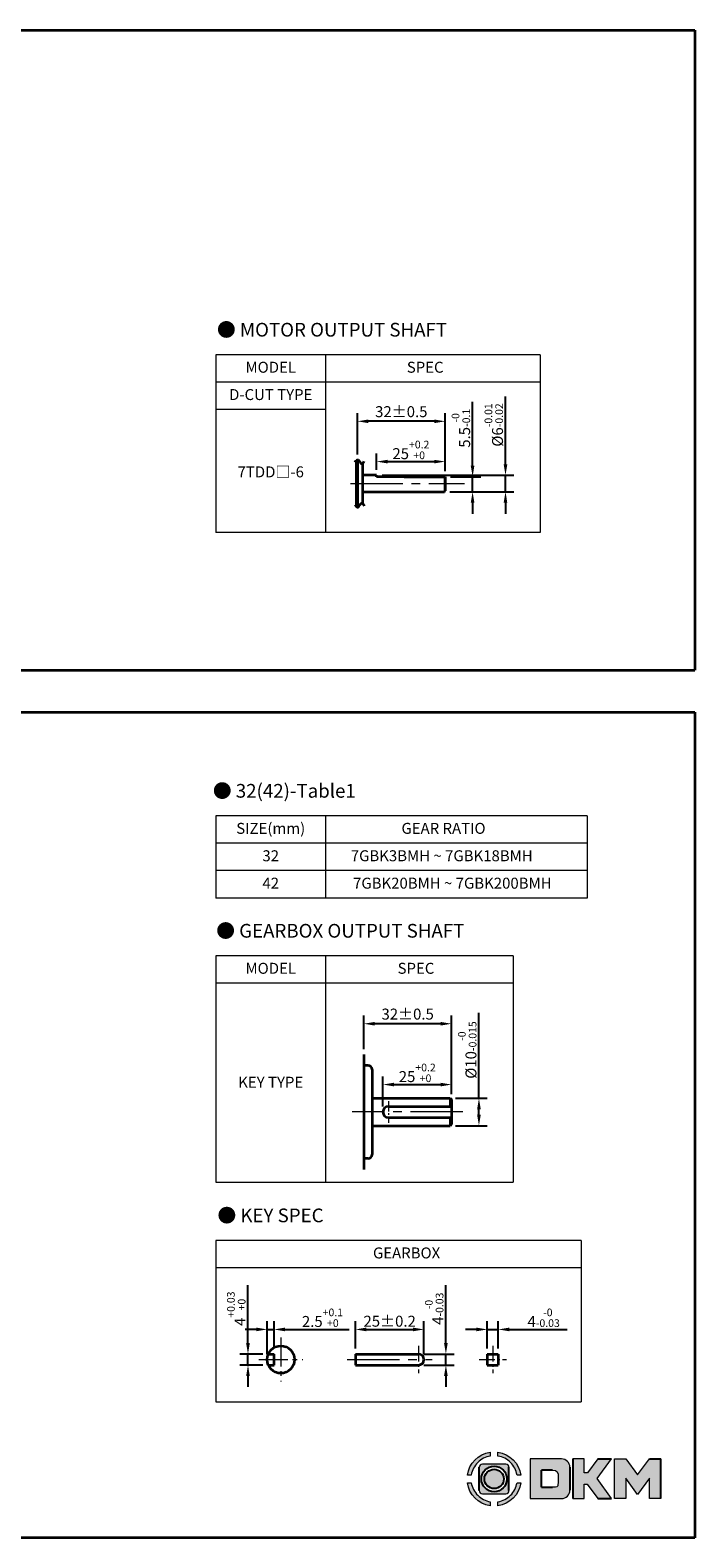
# Model space of a CAD drawing. Units: millimetres. Extents: x -1148 to -548, y -4 to 552.
# Drawn here: x -791 to -548, y -4 to 546 of the extents above; entities that cross this region are included whole.
import ezdxf

# ---------------------------------------------------------------- set-up
doc = ezdxf.new("R2010")
doc.units = ezdxf.units.MM
doc.linetypes.add('CENTER2', pattern=[28.575, 19.05, -3.175, 3.175, -3.175])
for name, color, linetype, lineweight in [('DKM1_SOLIDLINE', 1, 'Continuous', 18), ('DKM2_OUTLINE', 3, 'Continuous', 35), ('DKM3_CENTER', 1, 'CENTER2', 18), ('DKM5_DIM_LINE', 1, 'Continuous', 18), ('DKM7_TEXT', 2, 'Continuous', 18)]:
    doc.layers.add(name, color=color, linetype=linetype, lineweight=lineweight)
doc.styles.get("Standard").update_dxf_attribs({"font": 'romans.shx', "bigfont": 'whgtxt.shx'})
doc.dimstyles.new('DKM-A2', dxfattribs={"dimtxt": 4, "dimasz": 4, "dimexe": 3, "dimexo": 2, "dimgap": 1, "dimtad": 1, "dimdsep": 46, "dimtxsty": 'Standard', "dimcen": 0, "dimclrd": 1, "dimclre": 1, "dimclrt": 2, "dimazin": 2, "dimtfac": 1, "dimtmove": 0, "dimatfit": 3, "dimfxl": 1.25, "dimarcsym": 0})

# ---------------------------------------------------------------- blocks, each defined once
blk = doc.blocks.new('*D109')
at = {"layer": 'Defpoints', "color": 0, "transparency": 16777216}
for p in [(-711.2, 62.59), (-703.79, 62.59), (-703.79, 58.59)]:
    blk.add_point(p, dxfattribs=at)
at = {"layer": 'DKM5_DIM_LINE', "color": 1, "lineweight": -2, "transparency": 16777216}
for p, q in [((-711.2, 66.59), (-711.2, 87.69)), ((-705.79, 62.59), (-714.2, 62.59)), ((-711.2, 58.59), (-711.2, 62.59)), ((-705.79, 58.59), (-714.2, 58.59)), ((-711.2, 54.59), (-711.2, 50.59))]:
    blk.add_line(p, q, dxfattribs=at)
at = {"layer": 'DKM5_DIM_LINE', "color": 1, "transparency": 16777216}
for points in [[(-711.87, 66.59), (-710.54, 66.59), (-711.2, 62.59)], [(-711.87, 54.59), (-710.54, 54.59), (-711.2, 58.59)]]:
    blk.add_solid(points, dxfattribs=at)
at = {"layer": 'DKM5_DIM_LINE', "color": 2, "transparency": 16777216, "insert": (-715.47, 79.14), "char_height": 4, "attachment_point": 5, "rotation": 90}
blk.add_mtext('4{\\H0.7x;\\S+0.03^ +0;}', dxfattribs=at)
blk = doc.blocks.new('*D110')
at = {"layer": 'Defpoints', "color": 0, "transparency": 16777216}
for p in [(-701.7, 71.59), (-704.2, 60.59), (-701.7, 62.59)]:
    blk.add_point(p, dxfattribs=at)
at = {"layer": 'DKM5_DIM_LINE', "color": 1, "lineweight": -2, "transparency": 16777216}
for p, q in [((-708.2, 71.59), (-712.2, 71.59)), ((-704.2, 62.59), (-704.2, 74.59)), ((-704.2, 71.59), (-701.7, 71.59)), ((-701.7, 64.59), (-701.7, 74.59)), ((-697.7, 71.59), (-674.35, 71.59))]:
    blk.add_line(p, q, dxfattribs=at)
at = {"layer": 'DKM5_DIM_LINE', "color": 1, "transparency": 16777216}
for points in [[(-708.2, 72.25), (-708.2, 70.92), (-704.2, 71.59)], [(-697.7, 72.25), (-697.7, 70.92), (-701.7, 71.59)]]:
    blk.add_solid(points, dxfattribs=at)
at = {"layer": 'DKM5_DIM_LINE', "color": 2, "transparency": 16777216, "insert": (-684.03, 75.85), "char_height": 4, "attachment_point": 5}
blk.add_mtext('2.5{\\H0.7x;\\S+0.1^ +0;}', dxfattribs=at)
blk = doc.blocks.new('*D111')
at = {"layer": 'Defpoints', "color": 0, "transparency": 16777216}
for p in [(-619.93, 71.59), (-623.93, 62.59), (-619.93, 62.59)]:
    blk.add_point(p, dxfattribs=at)
at = {"layer": 'DKM5_DIM_LINE', "color": 1, "lineweight": -2, "transparency": 16777216}
for p, q in [((-627.93, 71.59), (-631.93, 71.59)), ((-623.93, 64.59), (-623.93, 74.59)), ((-623.93, 71.59), (-619.93, 71.59)), ((-619.93, 64.59), (-619.93, 74.59)), ((-615.93, 71.59), (-594.82, 71.59))]:
    blk.add_line(p, q, dxfattribs=at)
at = {"layer": 'DKM5_DIM_LINE', "color": 1, "transparency": 16777216}
for points in [[(-627.93, 72.25), (-627.93, 70.92), (-623.93, 71.59)], [(-615.93, 72.25), (-615.93, 70.92), (-619.93, 71.59)]]:
    blk.add_solid(points, dxfattribs=at)
at = {"layer": 'DKM5_DIM_LINE', "color": 2, "transparency": 16777216, "insert": (-603.37, 75.85), "char_height": 4, "attachment_point": 5}
blk.add_mtext('4{\\H0.7x;\\S-0^ -0.03;}', dxfattribs=at)
blk = doc.blocks.new('*D112')
at = {"layer": 'Defpoints', "color": 0, "transparency": 16777216}
for p in [(-647.03, 71.59), (-672.03, 62.59), (-647.03, 60.59)]:
    blk.add_point(p, dxfattribs=at)
at = {"layer": 'DKM5_DIM_LINE', "color": 1, "lineweight": -2, "transparency": 16777216}
for p, q in [((-672.03, 64.59), (-672.03, 74.59)), ((-668.03, 71.59), (-651.03, 71.59)), ((-647.03, 62.59), (-647.03, 74.59))]:
    blk.add_line(p, q, dxfattribs=at)
at = {"layer": 'DKM5_DIM_LINE', "color": 1, "transparency": 16777216}
for points in [[(-668.03, 72.25), (-668.03, 70.92), (-672.03, 71.59)], [(-651.03, 72.25), (-651.03, 70.92), (-647.03, 71.59)]]:
    blk.add_solid(points, dxfattribs=at)
at = {"layer": 'DKM5_DIM_LINE', "color": 2, "transparency": 16777216, "insert": (-659.53, 74.59), "char_height": 4, "attachment_point": 5}
blk.add_mtext('25{\\Fromans|c129;%%P}0.2', dxfattribs=at)
blk = doc.blocks.new('*D113')
at = {"layer": 'Defpoints', "color": 0, "transparency": 16777216}
for p in [(-649.03, 62.59), (-639.03, 62.59), (-649.03, 58.59)]:
    blk.add_point(p, dxfattribs=at)
at = {"layer": 'DKM5_DIM_LINE', "color": 1, "lineweight": -2, "transparency": 16777216}
for p, q in [((-639.03, 66.59), (-639.03, 87.69)), ((-647.03, 62.59), (-636.03, 62.59)), ((-639.03, 58.59), (-639.03, 62.59)), ((-647.03, 58.59), (-636.03, 58.59)), ((-639.03, 54.59), (-639.03, 50.59))]:
    blk.add_line(p, q, dxfattribs=at)
at = {"layer": 'DKM5_DIM_LINE', "color": 1, "transparency": 16777216}
for points in [[(-639.69, 66.59), (-638.36, 66.59), (-639.03, 62.59)], [(-639.69, 54.59), (-638.36, 54.59), (-639.03, 58.59)]]:
    blk.add_solid(points, dxfattribs=at)
at = {"layer": 'DKM5_DIM_LINE', "color": 2, "transparency": 16777216, "insert": (-643.29, 79.14), "char_height": 4, "attachment_point": 5, "rotation": 90}
blk.add_mtext('4{\\H0.7x;\\S-0^ -0.03;}', dxfattribs=at)
blk = doc.blocks.new('*D114')
at = {"layer": 'Defpoints', "color": 0, "transparency": 16777216}
for p in [(-636.97, 160.93), (-636.97, 155.43), (-661.97, 150.93)]:
    blk.add_point(p, dxfattribs=at)
at = {"layer": 'DKM5_DIM_LINE', "color": 1, "lineweight": -2, "transparency": 16777216}
for p, q in [((-661.97, 152.93), (-661.97, 163.93)), ((-657.97, 160.93), (-640.97, 160.93)), ((-636.97, 157.43), (-636.97, 163.93))]:
    blk.add_line(p, q, dxfattribs=at)
at = {"layer": 'DKM5_DIM_LINE', "color": 1, "transparency": 16777216}
for points in [[(-657.97, 161.59), (-657.97, 160.26), (-661.97, 160.93)], [(-640.97, 161.59), (-640.97, 160.26), (-636.97, 160.93)]]:
    blk.add_solid(points, dxfattribs=at)
at = {"layer": 'DKM5_DIM_LINE', "color": 2, "transparency": 16777216, "insert": (-649.47, 165.19), "char_height": 4, "attachment_point": 5}
blk.add_mtext('25{\\H0.7x;\\S+0.2^ +0;}', dxfattribs=at)
blk = doc.blocks.new('*D115')
at = {"layer": 'Defpoints', "color": 0, "transparency": 16777216}
for p in [(-637.47, 155.93), (-626.97, 155.93), (-637.47, 145.93)]:
    blk.add_point(p, dxfattribs=at)
at = {"layer": 'DKM5_DIM_LINE', "color": 1, "lineweight": -2, "transparency": 16777216}
for p, q in [((-626.97, 155.93), (-626.97, 187.13)), ((-635.47, 155.93), (-623.97, 155.93)), ((-626.97, 149.93), (-626.97, 151.93)), ((-635.47, 145.93), (-623.97, 145.93))]:
    blk.add_line(p, q, dxfattribs=at)
at = {"layer": 'DKM5_DIM_LINE', "color": 1, "transparency": 16777216}
for points in [[(-627.64, 151.93), (-626.31, 151.93), (-626.97, 155.93)], [(-627.64, 149.93), (-626.31, 149.93), (-626.97, 145.93)]]:
    blk.add_solid(points, dxfattribs=at)
at = {"layer": 'DKM5_DIM_LINE', "color": 2, "transparency": 16777216, "insert": (-631.24, 173.53), "char_height": 4, "attachment_point": 5, "rotation": 90}
blk.add_mtext('%%C10{\\H0.7x;\\S-0^ -0.015;}', dxfattribs=at)
blk = doc.blocks.new('*D116')
at = {"layer": 'Defpoints', "color": 0, "transparency": 16777216}
for p in [(-668.97, 183.12), (-668.97, 171.9), (-636.97, 155.43)]:
    blk.add_point(p, dxfattribs=at)
at = {"layer": 'DKM2_OUTLINE', "color": 1, "lineweight": -2, "transparency": 16777216}
for p, q in [((-668.97, 173.9), (-668.97, 186.12)), ((-640.97, 183.12), (-664.97, 183.12)), ((-636.97, 157.43), (-636.97, 186.12))]:
    blk.add_line(p, q, dxfattribs=at)
at = {"layer": 'DKM2_OUTLINE', "color": 1, "transparency": 16777216}
for points in [[(-664.97, 183.78), (-664.97, 182.45), (-668.97, 183.12)], [(-640.97, 183.78), (-640.97, 182.45), (-636.97, 183.12)]]:
    blk.add_solid(points, dxfattribs=at)
at = {"layer": 'DKM2_OUTLINE', "color": 2, "transparency": 16777216, "insert": (-652.97, 186.12), "char_height": 4, "attachment_point": 5}
blk.add_mtext('32%%P0.5', dxfattribs=at)
blk = doc.blocks.new('*D129')
at = {"layer": 'Defpoints', "color": 0, "transparency": 16777216}
for p in [(-639.29, 382.72), (-629.29, 382.72), (-639.59, 377.22)]:
    blk.add_point(p, dxfattribs=at)
at = {"layer": 'DKM5_DIM_LINE', "color": 1, "lineweight": -2, "transparency": 16777216}
for p, q in [((-629.29, 386.72), (-629.29, 410.07)), ((-637.29, 382.72), (-626.29, 382.72)), ((-629.29, 377.22), (-629.29, 382.72)), ((-637.59, 377.22), (-626.29, 377.22)), ((-629.29, 373.22), (-629.29, 369.22))]:
    blk.add_line(p, q, dxfattribs=at)
at = {"layer": 'DKM5_DIM_LINE', "color": 1, "transparency": 16777216}
for points in [[(-629.96, 386.72), (-628.63, 386.72), (-629.29, 382.72)], [(-629.96, 373.22), (-628.63, 373.22), (-629.29, 377.22)]]:
    blk.add_solid(points, dxfattribs=at)
at = {"layer": 'DKM5_DIM_LINE', "color": 2, "transparency": 16777216, "insert": (-633.56, 400.39), "char_height": 4, "attachment_point": 5, "rotation": 90}
blk.add_mtext('5.5{\\H0.7x;\\S-0^ -0.1;}', dxfattribs=at)
blk = doc.blocks.new('*D130')
at = {"layer": 'Defpoints', "color": 0, "transparency": 16777216}
for p in [(-664.29, 383.22), (-617.29, 383.22), (-639.59, 377.22)]:
    blk.add_point(p, dxfattribs=at)
at = {"layer": 'DKM5_DIM_LINE', "color": 1, "lineweight": -2, "transparency": 16777216}
for p, q in [((-617.29, 387.22), (-617.29, 411.94)), ((-662.29, 383.22), (-614.29, 383.22)), ((-617.29, 377.22), (-617.29, 383.22)), ((-637.59, 377.22), (-614.29, 377.22)), ((-617.29, 373.22), (-617.29, 369.22))]:
    blk.add_line(p, q, dxfattribs=at)
at = {"layer": 'DKM5_DIM_LINE', "color": 1, "transparency": 16777216}
for points in [[(-617.96, 387.22), (-616.63, 387.22), (-617.29, 383.22)], [(-617.96, 373.22), (-616.63, 373.22), (-617.29, 377.22)]]:
    blk.add_solid(points, dxfattribs=at)
at = {"layer": 'DKM5_DIM_LINE', "color": 2, "transparency": 16777216, "insert": (-621.56, 401.58), "char_height": 4, "attachment_point": 5, "rotation": 90}
blk.add_mtext('%%C6{\\H0.7x;\\S-0.01^ -0.02;}', dxfattribs=at)
blk = doc.blocks.new('*D131')
at = {"layer": 'Defpoints', "color": 0, "transparency": 16777216}
for p in [(-639.29, 388.22), (-664.29, 383.22), (-639.29, 382.72)]:
    blk.add_point(p, dxfattribs=at)
at = {"layer": 'DKM5_DIM_LINE', "color": 1, "lineweight": -2, "transparency": 16777216}
for p, q in [((-664.29, 385.22), (-664.29, 391.22)), ((-639.29, 384.72), (-639.29, 391.22)), ((-660.29, 388.22), (-643.29, 388.22))]:
    blk.add_line(p, q, dxfattribs=at)
at = {"layer": 'DKM5_DIM_LINE', "color": 1, "transparency": 16777216}
for points in [[(-660.29, 388.88), (-660.29, 387.55), (-664.29, 388.22)], [(-643.29, 388.88), (-643.29, 387.55), (-639.29, 388.22)]]:
    blk.add_solid(points, dxfattribs=at)
at = {"layer": 'DKM5_DIM_LINE', "color": 2, "transparency": 16777216, "insert": (-651.79, 392.48), "char_height": 4, "attachment_point": 5}
blk.add_mtext('25{\\H0.7x;\\S+0.2^ +0;}', dxfattribs=at)
blk = doc.blocks.new('*D132')
at = {"layer": 'Defpoints', "color": 0, "transparency": 16777216}
for p in [(-671.29, 402.92), (-671.29, 388.85), (-639.29, 382.72)]:
    blk.add_point(p, dxfattribs=at)
at = {"layer": 'DKM2_OUTLINE', "color": 1, "lineweight": -2, "transparency": 16777216}
for p, q in [((-671.29, 390.85), (-671.29, 405.92)), ((-643.29, 402.92), (-667.29, 402.92)), ((-639.29, 384.72), (-639.29, 405.92))]:
    blk.add_line(p, q, dxfattribs=at)
at = {"layer": 'DKM2_OUTLINE', "color": 1, "transparency": 16777216}
for points in [[(-667.29, 403.58), (-667.29, 402.25), (-671.29, 402.92)], [(-643.29, 403.58), (-643.29, 402.25), (-639.29, 402.92)]]:
    blk.add_solid(points, dxfattribs=at)
at = {"layer": 'DKM2_OUTLINE', "color": 2, "transparency": 16777216, "insert": (-655.29, 405.92), "char_height": 4, "attachment_point": 5}
blk.add_mtext('32%%P0.5', dxfattribs=at)

msp = doc.modelspace()

# ---------------------------------------------------------------- hatches: boundary and pattern name
h = msp.add_hatch(color=158)
edge = h.paths.add_edge_path()
edge.add_spline(control_points=[(-622.835, 26.806), (-627.164, 26.192), (-630.588, 22.769), (-631.201, 18.439)], knot_values=[4, 4, 4, 4, 5, 5, 5, 5], degree=3, periodic=0)
edge.add_spline(control_points=[(-631.201, 18.439), (-631.201, 18.439), (-629.789, 18.439), (-629.789, 18.439)], knot_values=[0, 0, 0, 0, 1, 1, 1, 1], degree=3, periodic=0)
edge.add_spline(control_points=[(-629.789, 18.439), (-629.494, 20.218), (-628.647, 21.807), (-627.425, 23.03)], knot_values=[1, 1, 1, 1, 2, 2, 2, 2], degree=3, periodic=0)
edge.add_spline(control_points=[(-627.425, 23.03), (-626.203, 24.251), (-624.613, 25.1), (-622.835, 25.394), (-622.835, 25.394), (-622.835, 26.806), (-622.835, 26.806)], knot_values=[2, 2, 2, 2, 3, 3, 3, 4, 4, 4, 4], degree=3, periodic=0)
h = msp.add_hatch(color=158)
edge = h.paths.add_edge_path()
edge.add_spline(control_points=[(-616.026, 21.29), (-616.026, 21.934), (-616.548, 22.457), (-617.193, 22.457)], knot_values=[7, 7, 7, 7, 8, 8, 8, 8], degree=3, periodic=0)
edge.add_spline(control_points=[(-617.193, 22.457), (-617.193, 22.457), (-625.685, 22.457), (-625.685, 22.457)], knot_values=[0, 0, 0, 0, 1, 1, 1, 1], degree=3, periodic=0)
edge.add_spline(control_points=[(-625.685, 22.457), (-626.329, 22.457), (-626.851, 21.934), (-626.851, 21.29)], knot_values=[1, 1, 1, 1, 2, 2, 2, 2], degree=3, periodic=0)
edge.add_line((-626.851, 21.29), (-626.851, 12.798))
edge.add_spline(control_points=[(-626.851, 12.798), (-626.851, 12.154), (-626.329, 11.631), (-625.685, 11.631)], knot_values=[3, 3, 3, 3, 4, 4, 4, 4], degree=3, periodic=0)
edge.add_spline(control_points=[(-625.685, 11.631), (-625.685, 11.631), (-617.193, 11.631), (-617.193, 11.631)], knot_values=[4, 4, 4, 4, 5, 5, 5, 5], degree=3, periodic=0)
edge.add_spline(control_points=[(-617.193, 11.631), (-616.548, 11.631), (-616.026, 12.154), (-616.026, 12.798)], knot_values=[5, 5, 5, 5, 6, 6, 6, 6], degree=3, periodic=0)
edge.add_line((-616.026, 12.798), (-616.026, 21.29))
h.paths.add_polyline_path([(-616.782, 17.043, -1), (-626.096, 17.043, -1)], flags=16)
h.paths.add_polyline_path([(-617.91, 17.043, -1), (-624.968, 17.043, -1)], flags=0)
h = msp.add_hatch(color=158)
edge = h.paths.add_edge_path()
edge.add_spline(control_points=[(-611.675, 18.439), (-612.29, 22.769), (-615.714, 26.192), (-620.043, 26.806), (-620.043, 26.806), (-620.043, 25.394), (-620.043, 25.394)], knot_values=[1, 1, 1, 1, 2, 2, 2, 3, 3, 3, 3], degree=3, periodic=0)
edge.add_spline(control_points=[(-620.043, 25.394), (-618.264, 25.1), (-616.675, 24.251), (-615.453, 23.03)], knot_values=[3, 3, 3, 3, 4, 4, 4, 4], degree=3, periodic=0)
edge.add_spline(control_points=[(-615.453, 23.03), (-614.231, 21.807), (-613.383, 20.218), (-613.088, 18.439)], knot_values=[4, 4, 4, 4, 5, 5, 5, 5], degree=3, periodic=0)
edge.add_spline(control_points=[(-613.088, 18.439), (-613.088, 18.439), (-611.675, 18.439), (-611.675, 18.439)], knot_values=[0, 0, 0, 0, 1, 1, 1, 1], degree=3, periodic=0)
h = msp.add_hatch(color=158)
edge = h.paths.add_edge_path()
edge.add_spline(control_points=[(-593.793, 21.286), (-593.793, 22.97), (-595.144, 24.336), (-596.821, 24.367)], knot_values=[0, 0, 0, 0, 1, 1, 1, 1], degree=3, periodic=0)
edge.add_spline(control_points=[(-596.821, 24.367), (-596.821, 24.367), (-608.277, 24.367), (-608.277, 24.367)], knot_values=[3, 3, 3, 3, 7, 7, 7, 7], degree=3, periodic=0)
edge.add_spline(control_points=[(-608.277, 24.367), (-608.277, 24.367), (-608.277, 9.884), (-608.277, 9.884)], knot_values=[7, 7, 7, 7, 12, 12, 12, 12], degree=3, periodic=0)
edge.add_spline(control_points=[(-608.277, 9.884), (-608.277, 9.884), (-596.821, 9.884), (-596.821, 9.884)], knot_values=[12, 12, 12, 12, 19, 19, 19, 19], degree=3, periodic=0)
edge.add_spline(control_points=[(-596.821, 9.884), (-595.144, 9.914), (-593.793, 11.28), (-593.793, 12.964)], knot_values=[12, 12, 12, 12, 13, 13, 13, 13], degree=3, periodic=0)
edge.add_line((-593.793, 12.964), (-593.793, 21.286))
edge = h.paths.add_edge_path(flags=16)
edge.add_spline(control_points=[(-600.106, 14.007), (-600.106, 14.007), (-600.106, 14.007), (-600.106, 14.007)], knot_values=[23.0027918, 23.0027918, 23.0027918, 23.0027918, 23.0027928, 23.0027928, 23.0027928, 23.0027928], degree=3, periodic=0)
edge.add_line((-600.106, 14.007), (-604.152, 14.007))
edge.add_line((-604.152, 14.007), (-604.152, 20.233))
edge.add_line((-604.152, 20.233), (-599.007, 20.233))
edge.add_spline(control_points=[(-600.106, 20.233), (-598.391, 20.233), (-598.064, 19.777), (-598.062, 17.12), (-598.062, 17.12), (-598.064, 14.464), (-598.391, 14.007), (-600.106, 14.007)], knot_values=[0, 0, 0, 0, 22.0055855, 22.0055855, 22.0055855, 22.5041892, 23.0027918, 23.0027918, 23.0027918, 23.0027918], degree=3, periodic=0)
for points in [[(-592.698, 9.884), (-588.561, 9.884), (-588.561, 15.087), (-587.46, 15.087), (-583.612, 9.884), (-578.581, 9.884), (-583.892, 17.141), (-578.634, 24.367), (-583.641, 24.367), (-587.429, 19.226), (-588.561, 19.226), (-588.561, 24.367), (-592.698, 24.367)], [(-577.508, 9.884), (-573.37, 9.884), (-573.37, 17.313), (-569.094, 11.399), (-564.81, 17.312), (-564.81, 9.884), (-560.672, 9.884), (-560.672, 24.367), (-564.797, 24.367), (-569.094, 18.519), (-573.382, 24.367), (-577.508, 24.367)]]:
    msp.add_hatch(color=158).paths.add_polyline_path(points)
h = msp.add_hatch(color=158)
edge = h.paths.add_edge_path()
edge.add_spline(control_points=[(-631.201, 15.648), (-630.588, 11.319), (-627.164, 7.895), (-622.835, 7.281), (-622.835, 7.281), (-622.835, 8.693), (-622.835, 8.693)], knot_values=[1, 1, 1, 1, 2, 2, 2, 3, 3, 3, 3], degree=3, periodic=0)
edge.add_spline(control_points=[(-622.835, 8.693), (-624.613, 8.987), (-626.203, 9.836), (-627.425, 11.058)], knot_values=[3, 3, 3, 3, 4, 4, 4, 4], degree=3, periodic=0)
edge.add_spline(control_points=[(-627.425, 11.058), (-628.647, 12.28), (-629.494, 13.869), (-629.789, 15.648)], knot_values=[4, 4, 4, 4, 5, 5, 5, 5], degree=3, periodic=0)
edge.add_spline(control_points=[(-629.789, 15.648), (-629.789, 15.648), (-631.201, 15.648), (-631.201, 15.648)], knot_values=[0, 0, 0, 0, 1, 1, 1, 1], degree=3, periodic=0)
h = msp.add_hatch(color=158)
edge = h.paths.add_edge_path()
edge.add_spline(control_points=[(-620.043, 7.281), (-615.714, 7.895), (-612.29, 11.319), (-611.675, 15.648), (-611.675, 15.648), (-613.088, 15.648), (-613.088, 15.648)], knot_values=[2, 2, 2, 2, 3, 3, 3, 4, 4, 4, 4], degree=3, periodic=0)
edge.add_spline(control_points=[(-613.088, 15.648), (-613.383, 13.869), (-614.231, 12.28), (-615.453, 11.058)], knot_values=[4, 4, 4, 4, 5, 5, 5, 5], degree=3, periodic=0)
edge.add_spline(control_points=[(-615.453, 11.058), (-616.675, 9.836), (-618.264, 8.987), (-620.043, 8.693), (-620.043, 8.693), (-620.043, 7.281), (-620.043, 7.281)], knot_values=[0, 0, 0, 0, 1, 1, 1, 2, 2, 2, 2], degree=3, periodic=0)

# ---------------------------------------------------------------- linework, layer by layer
at = {"lineweight": 0}
for p, q in [((-588.561, 24.367), (-592.698, 24.367)), ((-588.561, 19.226), (-588.561, 24.367)), ((-583.641, 24.367), (-587.429, 19.226)), ((-583.892, 17.141), (-578.634, 24.367)), ((-577.508, 9.884), (-577.508, 24.367)), ((-577.508, 24.367), (-573.382, 24.367)), ((-573.382, 24.367), (-569.094, 18.519)), ((-569.094, 18.519), (-564.797, 24.367)), ((-587.429, 19.226), (-588.561, 19.226)), ((-578.581, 9.884), (-583.892, 17.141)), ((-569.094, 11.399), (-573.37, 17.313)), ((-573.37, 17.313), (-573.37, 9.884)), ((-564.81, 17.312), (-569.094, 11.399)), ((-564.81, 9.884), (-564.81, 17.312)), ((-588.561, 9.884), (-588.561, 15.087)), ((-588.561, 15.087), (-587.46, 15.087)), ((-587.46, 15.087), (-583.612, 9.884)), ((-592.698, 9.884), (-588.561, 9.884)), ((-573.37, 9.884), (-577.508, 9.884)), ((-560.672, 9.884), (-564.81, 9.884))]:
    msp.add_line(p, q, dxfattribs=at)
for p, q in [((-592.698, 24.367), (-592.698, 9.884)), ((-583.641, 24.367), (-578.634, 24.367)), ((-564.797, 24.367), (-560.672, 24.367)), ((-560.672, 9.884), (-560.672, 24.367)), ((-626.851, 12.798), (-626.851, 21.29)), ((-616.026, 12.798), (-616.026, 21.29)), ((-604.152, 14.007), (-604.152, 20.233)), ((-600.106, 20.233), (-604.152, 20.233)), ((-593.793, 21.286), (-593.793, 12.964)), ((-604.152, 14.007), (-600.106, 14.007)), ((-583.612, 9.884), (-578.581, 9.884))]:
    msp.add_line(p, q)
for radius in [4.657, 3.529]:
    msp.add_circle((-621.439, 17.043), radius)
for points, knots in [([(-631.201, 18.439), (-631.201, 18.439), (-629.789, 18.439), (-629.789, 18.439), (-629.494, 20.218), (-628.647, 21.807), (-627.425, 23.03), (-626.203, 24.251), (-624.613, 25.1), (-622.835, 25.394), (-622.835, 25.394), (-622.835, 26.806), (-622.835, 26.806), (-627.164, 26.192), (-630.588, 22.769), (-631.201, 18.439)], [0, 0, 0, 0, 1, 1, 1, 2, 2, 2, 3, 3, 3, 4, 4, 4, 5, 5, 5, 5]), ([(-613.088, 18.439), (-613.088, 18.439), (-611.675, 18.439), (-611.675, 18.439), (-612.29, 22.769), (-615.714, 26.192), (-620.043, 26.806), (-620.043, 26.806), (-620.043, 25.394), (-620.043, 25.394), (-618.264, 25.1), (-616.675, 24.251), (-615.453, 23.03), (-614.231, 21.807), (-613.383, 20.218), (-613.088, 18.439)], [0, 0, 0, 0, 1, 1, 1, 2, 2, 2, 3, 3, 3, 4, 4, 4, 5, 5, 5, 5]), ([(-600.106, 20.233), (-598.391, 20.233), (-598.064, 19.777), (-598.062, 17.12), (-598.062, 17.12), (-598.064, 14.464), (-598.391, 14.007), (-600.106, 14.007)], [0, 0, 0, 0, 22.0055855, 22.0055855, 22.0055855, 22.5041892, 23.0027928, 23.0027928, 23.0027928, 23.0027928]), ([(-629.789, 15.648), (-629.789, 15.648), (-631.201, 15.648), (-631.201, 15.648), (-630.588, 11.319), (-627.164, 7.895), (-622.835, 7.281), (-622.835, 7.281), (-622.835, 8.693), (-622.835, 8.693), (-624.613, 8.987), (-626.203, 9.836), (-627.425, 11.058), (-628.647, 12.28), (-629.494, 13.869), (-629.789, 15.648)], [0, 0, 0, 0, 1, 1, 1, 2, 2, 2, 3, 3, 3, 4, 4, 4, 5, 5, 5, 5]), ([(-615.453, 11.058), (-616.675, 9.836), (-618.264, 8.987), (-620.043, 8.693), (-620.043, 8.693), (-620.043, 7.281), (-620.043, 7.281), (-615.714, 7.895), (-612.29, 11.319), (-611.675, 15.648), (-611.675, 15.648), (-613.088, 15.648), (-613.088, 15.648), (-613.383, 13.869), (-614.231, 12.28), (-615.453, 11.058)], [0, 0, 0, 0, 1, 1, 1, 2, 2, 2, 3, 3, 3, 4, 4, 4, 5, 5, 5, 5])]:
    msp.add_open_spline(points, degree=3, knots=knots, dxfattribs=at)
for points in [[(-625.685, 22.457), (-626.329, 22.457), (-626.851, 21.934), (-626.851, 21.29)], [(-617.193, 22.457), (-617.193, 22.457), (-625.685, 22.457), (-625.685, 22.457)], [(-616.026, 21.29), (-616.026, 21.934), (-616.548, 22.457), (-617.193, 22.457)], [(-596.821, 24.367), (-596.821, 24.367), (-608.277, 24.367), (-608.277, 24.367)], [(-608.277, 24.367), (-608.277, 24.367), (-608.277, 9.884), (-608.277, 9.884)], [(-593.793, 21.286), (-593.793, 22.97), (-595.144, 24.336), (-596.821, 24.367)], [(-626.851, 12.798), (-626.851, 12.154), (-626.329, 11.631), (-625.685, 11.631)], [(-625.685, 11.631), (-625.685, 11.631), (-617.193, 11.631), (-617.193, 11.631)], [(-617.193, 11.631), (-616.548, 11.631), (-616.026, 12.154), (-616.026, 12.798)], [(-596.821, 9.884), (-595.144, 9.914), (-593.793, 11.28), (-593.793, 12.964)], [(-608.277, 9.884), (-608.277, 9.884), (-596.821, 9.884), (-596.821, 9.884)]]:
    msp.add_open_spline(points, degree=3, dxfattribs=at)
at = {"layer": 'DKM1_SOLIDLINE'}
for p, q in [((-639.594, 382.718), (-639.594, 377.718)), ((-639.594, 377.218), (-639.594, 382.718))]:
    msp.add_line(p, q, dxfattribs=at)
at = {"layer": 'DKM2_OUTLINE'}
for p, q in [((-997.159, 545.635), (-548.243, 545.635)), ((-548.243, 545.635), (-548.243, 312.184)), ((-671.794, 388.483), (-671.794, 371.952)), ((-671.294, 388.847), (-671.294, 371.589)), ((-669.294, 372.845), (-669.294, 387.591)), ((-669.294, 376.218), (-669.294, 384.218)), ((-664.294, 383.218), (-669.294, 383.218)), ((-664.294, 382.718), (-664.294, 383.218)), ((-654.294, 382.718), (-664.294, 382.718)), ((-654.294, 382.718), (-639.294, 382.718)), ((-639.294, 377.718), (-639.294, 382.718)), ((-639.294, 382.718), (-639.294, 377.518)), ((-669.294, 377.218), (-639.594, 377.218)), ((-639.594, 377.218), (-639.294, 377.518)), ((-1148.243, 312.184), (-548.243, 312.184)), ((-997.159, 296.806), (-548.243, 296.806)), ((-548.243, 296.806), (-548.243, -4.453)), ((-668.973, 171.901), (-668.973, 129.954)), ((-667.473, 167.927), (-668.973, 167.927)), ((-665.973, 166.427), (-665.973, 135.427)), ((-665.973, 155.927), (-637.473, 155.927)), ((-637.473, 155.927), (-636.973, 155.427)), ((-637.473, 155.927), (-637.473, 152.927)), ((-636.973, 155.427), (-636.973, 146.427)), ((-659.973, 152.927), (-636.973, 152.927)), ((-659.973, 148.927), (-636.973, 148.927)), ((-637.473, 148.927), (-637.473, 145.927)), ((-665.973, 145.927), (-637.473, 145.927)), ((-636.973, 146.427), (-637.473, 145.927)), ((-667.473, 133.927), (-668.973, 133.927)), ((-703.786, 62.587), (-701.704, 62.587)), ((-701.704, 58.587), (-701.704, 62.587)), ((-672.027, 62.587), (-649.027, 62.587)), ((-672.027, 62.587), (-672.027, 58.587)), ((-623.925, 62.587), (-619.925, 62.587)), ((-623.925, 62.587), (-623.925, 58.587)), ((-619.925, 62.587), (-619.925, 58.587)), ((-703.786, 58.587), (-701.704, 58.587)), ((-672.027, 58.587), (-649.027, 58.587)), ((-623.925, 58.587), (-619.925, 58.587)), ((-548.243, -4.453), (-1148.243, -4.453))]:
    msp.add_line(p, q, dxfattribs=at)
msp.add_circle((-699.204, 60.587), 5, dxfattribs=at)
for centre, radius, start, end in [((-667.473, 166.427), 1.5, 0, 90), ((-659.973, 150.927), 2, 90, 270), ((-667.473, 135.427), 1.5, 270, 0), ((-649.027, 60.587), 2, 270, 90)]:
    msp.add_arc(centre, radius, start, end, dxfattribs=at)
for points in [[(-672.294, 387.953), (-671.551, 388.784), (-670.878, 389.209), (-669.847, 386.754), (-669.127, 387.706), (-668.794, 388.355)], [(-672.294, 372.483), (-671.551, 371.652), (-670.878, 371.227), (-669.847, 373.682), (-669.127, 372.73), (-668.794, 372.081)]]:
    msp.add_open_spline(points, degree=3, knots=[1.1376223, 1.1376223, 1.1376223, 1.1376223, 2.1909835, 4.0608768, 5.7182141, 5.7182141, 5.7182141, 5.7182141], dxfattribs=at)
at = {"layer": 'DKM3_CENTER'}
for p, q in [((-673.794, 380.218), (-632.294, 380.218)), ((-632.85, 150.927), (-673.229, 150.927)), ((-675.027, 60.587), (-644.027, 60.587))]:
    msp.add_line(p, q, dxfattribs=at)
at = {"layer": 'DKM3_CENTER', "ltscale": 0.2}
msp.add_line((-659.99, 154.927), (-659.99, 146.927), dxfattribs=at)
at = {"layer": 'DKM3_CENTER', "ltscale": 0.55}
for p, q in [((-699.204, 68.587), (-699.204, 52.587)), ((-707.204, 60.587), (-691.204, 60.587))]:
    msp.add_line(p, q, dxfattribs=at)
at = {"layer": 'DKM3_CENTER', "ltscale": 0.3}
for p, q in [((-649.027, 65.587), (-649.027, 55.587)), ((-626.925, 60.587), (-616.925, 60.587)), ((-621.925, 65.587), (-621.925, 55.587))]:
    msp.add_line(p, q, dxfattribs=at)
at = {"layer": 'DKM5_DIM_LINE'}
for p, q in [((-604.67, 427.215), (-722.906, 427.215)), ((-722.906, 427.215), (-722.906, 362.312)), ((-682.906, 427.215), (-682.906, 362.312)), ((-604.67, 427.215), (-604.67, 362.312)), ((-604.67, 417.215), (-722.906, 417.215)), ((-682.906, 407.215), (-722.906, 407.215)), ((-604.67, 362.312), (-722.906, 362.312)), ((-587.451, 258.972), (-722.906, 258.972)), ((-722.906, 258.972), (-722.906, 228.972)), ((-682.906, 258.972), (-682.906, 228.972)), ((-587.451, 258.972), (-587.451, 228.972)), ((-587.451, 248.972), (-722.906, 248.972)), ((-587.451, 238.972), (-722.906, 238.972)), ((-587.451, 228.972), (-722.906, 228.972)), ((-614.477, 207.91), (-722.906, 207.91)), ((-722.906, 207.91), (-722.906, 125.359)), ((-682.906, 207.91), (-682.906, 125.359)), ((-614.477, 207.91), (-614.477, 125.359)), ((-614.477, 197.91), (-722.906, 197.91)), ((-722.906, 125.359), (-614.477, 125.359)), ((-589.67, 104.063), (-722.906, 104.063)), ((-722.906, 104.063), (-722.906, 45.149)), ((-589.67, 104.063), (-589.67, 45.149)), ((-589.67, 94.063), (-722.906, 94.063)), ((-722.906, 45.149), (-589.67, 45.149))]:
    msp.add_line(p, q, dxfattribs=at)

# ---------------------------------------------------------------- texts
at = {"layer": 'DKM7_TEXT', "attachment_point": 5}
for s, insert, char_height, width in [('{\\fGulim|b1|i0|c129|p50;● MOTOR OUTPUT SHAFT}', (-680.554, 436.343), 5, 168.57431), ('MODEL', (-702.906, 422.132), 4, 40), ('SPEC', (-646.582, 422.132), 4, 40), ('D-CUT TYPE', (-702.906, 412.161), 4, 40), ('7TDD{\\fGulim|b0|i0|c129|p50;□}-6', (-702.906, 384.466), 4, 40), ('{\\fGulim|b1|i0|c129|p50;● 32(42)-Table1}', (-697.941, 268.1), 5, 168.57431), ('SIZE(mm)', (-702.906, 253.889), 4, 40), ('GEAR RATIO', (-639.892, 253.889), 4, 40), ('32', (-702.906, 243.889), 4, 40), ('7GBK3BMH ~ 7GBK18BMH', (-640.542, 243.889), 4, 180.36219), ('42', (-702.906, 233.889), 4, 40), ('7GBK20BMH ~ 7GBK200BMH', (-636.684, 233.889), 4, 180.36219), ('{\\fGulim|b1|i0|c129|p50;● GEARBOX OUTPUT SHAFT}', (-677.528, 217.039), 5, 168.57431), ('MODEL', (-702.906, 202.828), 4, 40), ('SPEC', (-649.935, 202.828), 4, 40), ('KEY TYPE', (-702.906, 161.263), 4, 40), ('{\\fGulim|b1|i0|c129|p50;● KEY SPEC}', (-702.979, 113.192), 5, 168.57431), ('GEARBOX', (-653.359, 98.981), 4, 40)]:
    msp.add_mtext(s, dxfattribs=dict(at, insert=insert, char_height=char_height, width=width))

# ---------------------------------------------------------------- dimensions: what is measured, and where the dimension line sits
at = {"layer": 'DKM2_OUTLINE'}
for base, p1, p2, picture, middle in [((-671.294, 402.918), (-639.294, 382.718), (-671.294, 388.847), '*D132', (-655.294, 405.918)), ((-668.973, 183.118), (-636.973, 155.427), (-668.973, 171.901), '*D116', (-652.973, 186.118))]:
    dim = msp.add_linear_dim(base=base, p1=p1, p2=p2, text='<>%%P0.5', dimstyle='DKM-A2', dxfattribs=at)
    dim.commit()
    dim.dimension.update_dxf_attribs({"geometry": picture, "text_midpoint": middle})
at = {"layer": 'DKM5_DIM_LINE'}
for base, p1, p2, text, picture, middle in [((-617.294, 383.218), (-639.594, 377.218), (-664.294, 383.218), '%%C<>{\\H0.7x;\\S-0.01^ -0.02;}', '*D130', (-621.561, 401.58)), ((-629.294, 382.718), (-639.594, 377.218), (-639.294, 382.718), '<>{\\H0.7x;\\S-0^ -0.1;}', '*D129', (-633.561, 400.394)), ((-626.973, 155.927), (-637.473, 145.927), (-637.473, 155.927), '%%C<>{\\H0.7x;\\S-0^ -0.015;}', '*D115', (-631.239, 173.527)), ((-711.204, 62.587), (-703.786, 58.587), (-703.786, 62.587), '<>{\\H0.7x;\\S+0.03^ +0;}', '*D109', (-715.47, 79.139)), ((-639.027, 62.587), (-649.027, 58.587), (-649.027, 62.587), '<>{\\H0.7x;\\S-0^ -0.03;}', '*D113', (-643.294, 79.139))]:
    dim = msp.add_linear_dim(base=base, p1=p1, p2=p2, angle=90, text=text, dimstyle='DKM-A2', dxfattribs=at)
    dim.commit()
    dim.dimension.update_dxf_attribs({"geometry": picture, "text_midpoint": middle})
for base, p1, p2, text, picture, middle in [((-639.294, 388.218), (-664.294, 383.218), (-639.294, 382.718), '<>{\\H0.7x;\\S+0.2^ +0;}', '*D131', (-651.794, 392.485)), ((-636.973, 160.927), (-661.973, 150.927), (-636.973, 155.427), '<>{\\H0.7x;\\S+0.2^ +0;}', '*D114', (-649.473, 165.194)), ((-701.704, 71.587), (-704.204, 60.587), (-701.704, 62.587), '<>{\\H0.7x;\\S+0.1^ +0;}', '*D110', (-684.028, 75.854)), ((-647.027, 71.587), (-672.027, 62.587), (-647.027, 60.587), '<>{\\Fromans|c129;%%P}0.2', '*D112', (-659.527, 74.587)), ((-619.925, 71.587), (-623.925, 62.587), (-619.925, 62.587), '<>{\\H0.7x;\\S-0^ -0.03;}', '*D111', (-603.373, 75.854))]:
    dim = msp.add_linear_dim(base=base, p1=p1, p2=p2, text=text, dimstyle='DKM-A2', dxfattribs=at)
    dim.commit()
    dim.dimension.update_dxf_attribs({"geometry": picture, "text_midpoint": middle})

doc.saveas('drawing.dxf')
